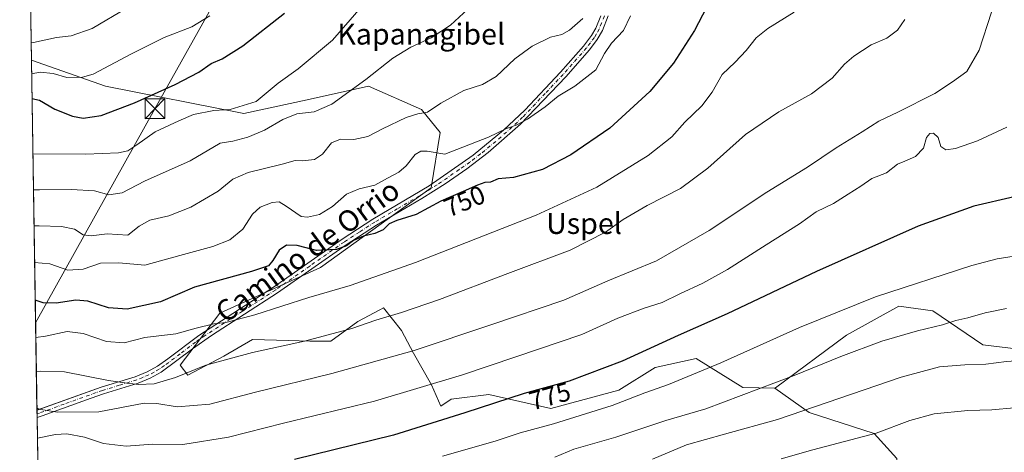
# Model space of a CAD drawing. Units: metres. Extents: x 610562 to 614004, y 4747828 to 4750197.
# Drawn here: x 610562 to 610938, y 4749715 to 4749880 of the extents above; entities that cross this region are included whole.
import ezdxf
from ezdxf.enums import TextEntityAlignment as Align

# ---------------------------------------------------------------- set-up
doc = ezdxf.new("R2010")
doc.units = ezdxf.units.M
doc.header["$MEASUREMENT"] = 0
doc.linetypes.add('DGN Style 4', pattern=[2.6384748266838614, 1.318413404963828, -0.6592067024819142, 0.001648016756204785, -0.6592067024819142])
for name, color, linetype, lineweight in [('Arbolado forestal CxS', 92, 'Continuous', 0), ('Camino Cxs', 7, 'Continuous', 0), ('Camino eje', 30, 'DGN Style 4', 13), ('Cima', 7, 'Continuous', 0), ('Comarca CxS', 21, 'Continuous', 0), ('Comunidad Autónoma CxS', 142, 'Continuous', 0), ('Curva de nivel maestra', 30, 'Continuous', 30), ('Curva de nivel normal', 30, 'Continuous', 0), ('Municipio CxS', 4, 'Continuous', 0), ('Pastizal CxS', 92, 'Continuous', 0), ('Provincia CxS', 1, 'Continuous', 0), ('Rótulo de curva de nivel directora', 7, 'Continuous', 0), ('Tendido', 6, 'Continuous', 0), ('Texto cartográfico', 7, 'Continuous', 0), ('Torre de tendido puntual', 7, 'Continuous', 0)]:
    doc.layers.add(name, color=color, linetype=linetype, lineweight=lineweight)
doc.styles.add('Style-Arial', font='txt')

# ---------------------------------------------------------------- blocks, each defined once
blk = doc.blocks.new('*U10')
at = {"layer": 'Pastizal CxS', "color": 92, "linetype": 'Continuous', "lineweight": 0}
blk.add_polyline3d([(610957.8567000004, 4749752.637499999, 788.3105999999971), (610929.3331000004, 4749756.094699999, 786.9235000000045), (610910.3170999996, 4749769.059699999, 782.0611999999965), (610897.3517000005, 4749770.7893, 780.7691000000051), (610877.2811000004, 4749759.7961, 781.7810000000028), (610850.2490999997, 4749739.7163, 784.160799999998), (610849.9665000001, 4749739.636700001, 784.1561999999976), (610837.8239000002, 4749739.844900001, 782.545499999993), (610819.9968999998, 4749750.924100001, 776.960699999996), (610804.4338999996, 4749747.4671, 776.0043000000006), (610790.6004999997, 4749738.8259, 777.0054999999993), (610764.6627000002, 4749731.912500001, 776.5041999999958), (610740.9737, 4749737.251700001, 772.3837999999961), (610726.6206999999, 4749735.369700001, 771.3264999999956), (610722.6637000004, 4749732.731699999, 771.6431000000011), (610719.1183000002, 4749740.9143, 768.6766000000061), (610712.2385, 4749752.954100001, 763.8604999999953), (610707.6523000002, 4749761.554500001, 760.7802999999985), (610700.7726999996, 4749770.153899999, 757.5725999999996), (610699.4489000002, 4749769.4531, 757.5892000000022), (610691.0261000004, 4749764.994100001, 757.9967000000034), (610680.7065000003, 4749757.541099999, 759.6214000000036), (610672.6788999997, 4749757.541099999, 758.8635000000068), (610664.6564999997, 4749757.7523, 758.1624000000012), (610650.8936999999, 4749758.114700001, 757.3920000000071), (610639.9996999997, 4749751.8081, 758.5816999999952), (610626.2087000003, 4749744.5681, 759.061799999996), (610623.3509000001, 4749748.3189, 757.4734999999928), (610638.4326999999, 4749768.2105, 753.1733999999997), (610676.8158999998, 4749785.518100001, 750.7504999999946), (610718.9474999999, 4749815.9779, 746.7676000000066), (610722.4615000002, 4749836.991699999, 741.7657000000036), (610715.3509000001, 4749845.7839, 738.7402000000002), (610695.0657000003, 4749854.6317, 734.485400000005), (610671.7210999997, 4749849.4461, 732.1031999999979), (610647.5126999998, 4749844.261299999, 729.9483000000037), (610594.7725000001, 4749854.6327, 720.2090999999928), (610566.5626999997, 4749864.585000001, 716.4409000000014), (610562.1100000005, 4750141.42, 710.1606999999932)], dxfattribs=at)
blk = doc.blocks.new('*U11')
at = {"layer": 'Arbolado forestal CxS', "color": 92, "linetype": 'Continuous', "lineweight": 0}
blk.add_polyline3d([(610570.4442999996, 4749623.257099999, 797.732799999998), (610566.5626999997, 4749864.585000001, 716.4409000000014), (610594.7725000001, 4749854.6327, 720.2090999999928), (610647.5126999998, 4749844.261299999, 729.9483000000037), (610671.7210999997, 4749849.4461, 732.1031999999979), (610695.0657000003, 4749854.6317, 734.485400000005), (610715.3509000001, 4749845.7839, 738.7402000000002), (610722.4615000002, 4749836.991699999, 741.7657000000036), (610718.9474999999, 4749815.9779, 746.7676000000066), (610676.8158999998, 4749785.518100001, 750.7504999999946), (610638.4326999999, 4749768.2105, 753.1733999999997), (610623.3509000001, 4749748.3189, 757.4734999999928), (610626.2087000003, 4749744.5681, 759.061799999996), (610639.9996999997, 4749751.8081, 758.5816999999952), (610650.8936999999, 4749758.114700001, 757.3920000000071), (610664.6564999997, 4749757.7523, 758.1624000000012), (610672.6788999997, 4749757.541099999, 758.8635000000068), (610680.7065000003, 4749757.541099999, 759.6214000000036), (610691.0261000004, 4749764.994100001, 757.9967000000034), (610699.4489000002, 4749769.4531, 757.5892000000022), (610700.7726999996, 4749770.153899999, 757.5725999999996), (610707.6523000002, 4749761.554500001, 760.7802999999985), (610712.2385, 4749752.954100001, 763.8604999999953), (610719.1183000002, 4749740.9143, 768.6766000000061), (610722.6637000004, 4749732.731699999, 771.6431000000011), (610726.6206999999, 4749735.369700001, 771.3264999999956), (610740.9737, 4749737.251700001, 772.3837999999961), (610764.6627000002, 4749731.912500001, 776.5041999999958), (610790.6004999997, 4749738.8259, 777.0054999999993), (610804.4338999996, 4749747.4671, 776.0043000000006), (610819.9968999998, 4749750.924100001, 776.960699999996), (610837.8239000002, 4749739.844900001, 782.545499999993), (610849.9665000001, 4749739.636700001, 784.1561999999976), (610863.0862999996, 4749730.369700001, 789.0627999999998), (610887.8431000002, 4749722.385299999, 793.8378999999986), (610896.4868999999, 4749712.8771, 797.9627999999939)], dxfattribs=at)
blk = doc.blocks.new('5TTEND')
at = {"layer": 'Cima', "color": 7, "linetype": 'Continuous', "lineweight": 0}
for p, q in [((0.3720000000000001, 0.3784000000000001), (-0.3720000000000001, -0.3776)), ((-0.375, 0.3754), (0.375, -0.3746))]:
    blk.add_line(p, q, dxfattribs=at)
at = {"layer": 'Cima', "color": 7, "linetype": 'Continuous', "lineweight": 0, "flags": 128}
blk.add_lwpolyline([(-0.375, -0.3746), (0.375, -0.3746), (0.375, 0.3754), (-0.375, 0.3754), (-0.3720000000000001, -0.3776)], dxfattribs=at)

msp = doc.modelspace()

# ---------------------------------------------------------------- linework, layer by layer
at = {"layer": 'Arbolado forestal CxS', "color": 92, "linetype": 'Continuous', "lineweight": 0, "extrusion": (-0.005466210732524921, 0.3398235741821086, 0.9404733164584335), "elevation": 1611452.268267101, "flags": 128}
msp.add_lwpolyline([(-686881.3542471936, -4456922.356035328), (-686881.3542471936, -4457064.19158919)], dxfattribs=at)
at = {"layer": 'Arbolado forestal CxS', "color": 92, "linetype": 'Continuous', "lineweight": 0, "extrusion": (-0.004819693681386462, 0.3008492090292432, 0.9536595430127548), "elevation": 1426739.335606213, "flags": 128}
msp.add_lwpolyline([(-686572.713993794, -4519486.806621168), (-686572.713993794, -4519488.253339782)], dxfattribs=at)
at = {"layer": 'Arbolado forestal CxS', "color": 92, "linetype": 'Continuous', "lineweight": 0, "extrusion": (-0.004851216282529159, 0.3027729730821951, 0.9530503619807028), "elevation": 1435856.982326842, "flags": 128}
msp.add_lwpolyline([(-686583.7204667459, -4516595.251374443), (-686583.720466746, -4516596.698807961)], dxfattribs=at)
at = {"layer": 'Arbolado forestal CxS', "color": 92, "linetype": 'Continuous', "lineweight": 0, "extrusion": (-0.004708466572060001, 0.2927310993503159, 0.9561832114274414), "elevation": 1388250.365734402, "flags": 128}
msp.add_lwpolyline([(-686877.4513983564, -4531299.844086057), (-686877.4513983564, -4531409.8724838)], dxfattribs=at)
at = {"layer": 'Arbolado forestal CxS', "color": 92, "linetype": 'Continuous', "lineweight": 0}
for points in [[(610566.5626999997, 4749864.585000001, 716.4409000000014), (610594.7725000001, 4749854.6327, 720.2090999999928), (610647.5126999998, 4749844.261299999, 729.9483000000037), (610671.7210999997, 4749849.4461, 732.1031999999979), (610695.0657000003, 4749854.6317, 734.485400000005), (610715.3509000001, 4749845.7839, 738.7402000000002), (610722.4615000002, 4749836.991699999, 741.7657000000036), (610718.9474999999, 4749815.9779, 746.7676000000066), (610676.8158999998, 4749785.518100001, 750.7504999999946), (610638.4326999999, 4749768.2105, 753.1733999999997), (610623.3509000001, 4749748.3189, 757.4734999999928), (610626.2087000003, 4749744.5681, 759.061799999996), (610639.9996999997, 4749751.8081, 758.5816999999952), (610650.8936999999, 4749758.114700001, 757.3920000000071), (610664.6564999997, 4749757.7523, 758.1624000000012), (610672.6788999997, 4749757.541099999, 758.8635000000068), (610680.7065000003, 4749757.541099999, 759.6214000000036), (610691.0261000004, 4749764.994100001, 757.9967000000034), (610699.4489000002, 4749769.4531, 757.5892000000022), (610700.7726999996, 4749770.153899999, 757.5725999999996), (610707.6523000002, 4749761.554500001, 760.7802999999985), (610712.2385, 4749752.954100001, 763.8604999999953), (610719.1183000002, 4749740.9143, 768.6766000000061), (610722.6637000004, 4749732.731699999, 771.6431000000011), (610726.6206999999, 4749735.369700001, 771.3264999999956), (610740.9737, 4749737.251700001, 772.3837999999961), (610764.6627000002, 4749731.912500001, 776.5041999999958), (610790.6004999997, 4749738.8259, 777.0054999999993), (610804.4338999996, 4749747.4671, 776.0043000000006), (610819.9968999998, 4749750.924100001, 776.960699999996), (610837.8239000002, 4749739.844900001, 782.545499999993), (610849.9665000001, 4749739.636700001, 784.1561999999976)], [(611004.1880999999, 4749860.1709, 774.0135000000009), (611016.1025, 4749833.2163, 775.3610000000045), (611027.5685000002, 4749812.0031, 776.8837999999961), (611035.5943, 4749787.923900001, 779.4893000000012), (610993.1357000005, 4749782.1963, 781.505099999995), (610984.4873000003, 4749776.146299999, 783.0035999999964), (610983.6231000006, 4749763.1801, 785.6916999999958), (610957.8567000004, 4749752.637499999, 788.3105999999971), (610929.3331000004, 4749756.094699999, 786.9235000000045), (610910.3170999996, 4749769.059699999, 782.0611999999965), (610897.3517000005, 4749770.7893, 780.7691000000051), (610877.2811000004, 4749759.7961, 781.7810000000028), (610850.2490999997, 4749739.7163, 784.160799999998), (610849.9665000001, 4749739.636700001, 784.1561999999976)], [(610896.4868999999, 4749712.8771, 797.9627999999939), (610887.8431000002, 4749722.385299999, 793.8378999999986), (610863.0862999996, 4749730.369700001, 789.0627999999998), (610849.9665000001, 4749739.636700001, 784.1561999999976), (610850.2490999997, 4749739.7163, 784.160799999998), (610877.2811000004, 4749759.7961, 781.7810000000028), (610897.3517000005, 4749770.7893, 780.7691000000051), (610910.3170999996, 4749769.059699999, 782.0611999999965), (610929.3331000004, 4749756.094699999, 786.9235000000045), (610957.8567000004, 4749752.637499999, 788.3105999999971)], [(610849.9665000001, 4749739.636700001, 784.1561999999976), (610863.0862999996, 4749730.369700001, 789.0627999999998), (610887.8431000002, 4749722.385299999, 793.8378999999986), (610896.4868999999, 4749712.8771, 797.9627999999939), (610895.6215000004, 4749692.133300001, 804.5914000000049), (610870.7449000003, 4749669.387499999, 813.845100000006), (610817.8098999998, 4749657.624100001, 814.6499000000041), (610750.1705, 4749648.8029, 810.6861000000063), (610685.7883000001, 4749636.656300001, 808.3653000000049)]]:
    msp.add_polyline3d(points, dxfattribs=at)
at = {"layer": 'Camino Cxs', "color": 7, "linetype": 'Continuous', "lineweight": 0, "extrusion": (-0.01199238753313477, 0.7536355079335877, 0.6571831585052513), "elevation": 3572751.082641282, "flags": 128}
msp.add_lwpolyline([(-686062.975444359, -3114078.106485481), (-686062.975444359, -3114082.304933397)], dxfattribs=at)
at = {"layer": 'Camino Cxs', "color": 7, "linetype": 'Continuous', "lineweight": 0}
for points in [[(610786.4501, 4749881.4101, 743.1208999999944), (610784.2701000003, 4749875.890100001, 743.5611000000063), (610782.3300999999, 4749872.440099999, 743.2893999999943), (610779.3201000001, 4749868.450099999, 743.6937000000034), (610770.3000999996, 4749858.2401, 745.1337000000058), (610753.0201000003, 4749840.120100001, 746.890400000004), (610740.7100999998, 4749829.390100001, 748.0626999999951), (610732.5601000005, 4749823.190099999, 748.8778000000021), (610724.3701, 4749817.4801, 748.7936999999947), (610715.4301000005, 4749811.870100001, 749.7353000000003), (610698.2001, 4749801.7501, 750.1833000000044), (610686.5201000003, 4749794.1801, 752.6616000000067), (610660.3901000004, 4749775.860099999, 755.082899999994), (610635.2001, 4749759.700099999, 758.0978999999934), (610627.9700999996, 4749754.550100001, 759.2372000000032), (610615.9901000002, 4749745.670100001, 760.5028000000021), (610611.8901000004, 4749743.420100001, 760.2583000000013), (610607.3300999999, 4749741.5601, 762.3417000000045), (610594.0601000005, 4749737.460100001, 765.3129999999946), (610589.3701, 4749735.8201, 766.8763000000035), (610570.6300999997, 4749729.050100001, 774.8815999999933), (610568.7522999998, 4749728.450800001, 774.8923000000068), (610568.7079999996, 4749731.209100001, 771.7280999999931), (610568.7100999998, 4749731.210100001, 771.7280999999931), (610593.2200999996, 4749739.9901, 764.7590000000056), (610606.1201, 4749743.970100001, 763.241200000004), (610610.7401000002, 4749745.8301, 761.7277999999933), (610614.5900999998, 4749747.950099999, 760.4225000000006), (610618.6501000002, 4749750.7401, 759.5864000000003), (610630.4200999998, 4749759.670100001, 759.151199999993), (610658.9001000002, 4749778.0701, 754.3631000000024), (610685.0301000001, 4749796.380100001, 753.046199999997), (610696.7401000002, 4749803.9901, 750.8687999999966), (610718.2600999996, 4749816.710100001, 748.5144), (610734.9700999996, 4749828.300100001, 749.2934999999999), (610746.5800999999, 4749837.8301, 745.6423000000068), (610754.6901000004, 4749845.5001, 747.7788), (610768.3300999999, 4749860.030099999, 744.0660000000062), (610777.0701000001, 4749869.920100001, 742.3304000000062), (610780.1001000004, 4749873.9101, 742.3983000000007), (610781.7500999998, 4749876.790100001, 742.3095999999932), (610783.6201, 4749881.4301, 742.2119999999995)], [(610568.7083999999, 4749731.209600001, 771.7277999999933), (610593.2200999996, 4749739.9901, 764.7590000000056), (610606.1201, 4749743.970100001, 763.241200000004), (610610.7401000002, 4749745.8301, 761.7277999999933), (610614.5900999998, 4749747.950099999, 760.4225000000006), (610618.6501000002, 4749750.7401, 759.5864000000003), (610630.4200999998, 4749759.670100001, 759.151199999993), (610658.9001000002, 4749778.0701, 754.3631000000024), (610685.0301000001, 4749796.380100001, 753.046199999997), (610696.7401000002, 4749803.9901, 750.8687999999966), (610718.2600999996, 4749816.710100001, 748.5144), (610734.9700999996, 4749828.300100001, 749.2934999999999), (610746.5800999999, 4749837.8301, 745.6423000000068), (610754.6901000004, 4749845.5001, 747.7788), (610768.3300999999, 4749860.030099999, 744.0660000000062), (610777.0701000001, 4749869.920100001, 742.3304000000062), (610780.1001000004, 4749873.9101, 742.3983000000007), (610781.7500999998, 4749876.790100001, 742.3095999999932), (610783.6201, 4749881.4301, 742.2119999999995)], [(610786.4501, 4749881.4101, 743.1208999999944), (610784.2701000003, 4749875.890100001, 743.5611000000063), (610782.3300999999, 4749872.440099999, 743.2893999999943), (610779.3201000001, 4749868.450099999, 743.6937000000034), (610770.3000999996, 4749858.2401, 745.1337000000058), (610753.0201000003, 4749840.120100001, 746.890400000004), (610740.7100999998, 4749829.390100001, 748.0626999999951), (610732.5601000005, 4749823.190099999, 748.8778000000021), (610724.3701, 4749817.4801, 748.7936999999947), (610715.4301000005, 4749811.870100001, 749.7353000000003), (610698.2001, 4749801.7501, 750.1833000000044), (610686.5201000003, 4749794.1801, 752.6616000000067), (610660.3901000004, 4749775.860099999, 755.082899999994), (610635.2001, 4749759.700099999, 758.0978999999934), (610627.9700999996, 4749754.550100001, 759.2372000000032), (610615.9901000002, 4749745.670100001, 760.5028000000021), (610611.8901000004, 4749743.420100001, 760.2583000000013), (610607.3300999999, 4749741.5601, 762.3417000000045), (610594.0601000005, 4749737.460100001, 765.3129999999946), (610589.3701, 4749735.8201, 766.8763000000035), (610570.6300999997, 4749729.050100001, 774.8815999999933), (610568.7522999998, 4749728.450800001, 774.8923000000068)]]:
    msp.add_polyline3d(points, dxfattribs=at)
at = {"layer": 'Camino eje', "color": 30, "linetype": 'DGN Style 4', "lineweight": 13}
msp.add_polyline3d([(610785.0351, 4749881.420100001, 742.6661000000023), (610783.9451000001, 4749878.6601, 742.8028000000049), (610783.0100999996, 4749876.340100001, 742.8601000000053), (610782.0401, 4749874.6151, 742.7978000000003), (610781.2150999998, 4749873.175100001, 742.8448999999965), (610779.7100999998, 4749871.1801, 743.0280000000057), (610778.1951000001, 4749869.1851, 742.8920000000071), (610769.3151000004, 4749859.1351, 744.6284000000014), (610762.4951, 4749851.870100001, 746.2502999999998), (610753.8551000003, 4749842.8101, 747.785799999998), (610749.8000999996, 4749838.975099999, 745.9759999999952), (610743.6451000003, 4749833.610099999, 746.2646999999997), (610737.8400999998, 4749828.845100001, 749.0289000000049), (610733.7651000004, 4749825.745100001, 749.3690999999964), (610729.6700999998, 4749822.890100001, 748.1345000000001), (610721.3151000004, 4749817.095100001, 748.4853000000003), (610716.8450999996, 4749814.290100001, 749.0874000000041), (610706.0850999998, 4749807.9301, 750.546199999997), (610697.4700999996, 4749802.870100001, 749.9609999999958), (610691.6300999997, 4749799.085100001, 751.5712000000058), (610685.7751000002, 4749795.280099999, 752.8545000000014), (610672.7100999998, 4749786.1251, 753.1138000000064), (610659.6451000003, 4749776.965100001, 754.3505000000005), (610647.0500999996, 4749768.8851, 757.3125), (610632.8101000005, 4749759.6851, 758.1940999999933), (610629.1951000001, 4749757.110099999, 758.9002000000038), (610623.3101000005, 4749752.645099999, 758.3997999999993), (610617.3201000001, 4749748.2051, 759.7315999999992), (610615.2901, 4749746.8101, 760.3524999999936), (610613.3651000002, 4749745.7501, 760.5195999999996), (610611.3151000004, 4749744.6251, 760.9223999999958), (610609.0351, 4749743.6951, 761.6282999999967), (610606.7251000004, 4749742.765100001, 762.0270000000019), (610600.0900999998, 4749740.715100001, 765.825800000006), (610593.6401000004, 4749738.725099999, 764.9388000000035), (610591.2950999998, 4749737.905099999, 764.6610999999976), (610579.0401, 4749733.515100001, 771.1805000000023), (610569.6700999998, 4749730.130100001, 773.3649000000005), (610568.7302000001, 4749729.8301, 773.311799999996)], dxfattribs=at)
at = {"layer": 'Comarca CxS', "color": 21, "linetype": 'Continuous', "lineweight": 0, "flags": 128}
msp.add_lwpolyline([(611129.7529379788, 4747836.656245005), (610599.3200008417, 4747827.989982489), (610581.9990422459, 4748904.873219346), (610562.1100008426, 4750141.419982466), (612190.5242485146, 4750168.03400267), (613322.1463666694, 4750186.528690957), (613964.0700008682, 4750197.019982465), (613968.5044600621, 4749929.44536237), (613997.8868695513, 4748156.515065501), (614002.4100008683, 4747883.589982489), (612028.4086923526, 4747851.338566055)], close=True, dxfattribs=at)
at = {"layer": 'Comunidad Autónoma CxS', "color": 142, "linetype": 'Continuous', "lineweight": 0, "flags": 128}
msp.add_lwpolyline([(611129.7529379788, 4747836.656245005), (610599.3200008417, 4747827.989982489), (610581.9990422459, 4748904.873219346), (610562.1100008426, 4750141.419982466), (612190.5242485146, 4750168.03400267), (613322.1463666694, 4750186.528690957), (613964.0700008682, 4750197.019982465), (613968.5044600621, 4749929.44536237), (613997.8868695513, 4748156.515065501), (614002.4100008683, 4747883.589982489), (612028.4086923526, 4747851.338566055)], close=True, dxfattribs=at)
at = {"layer": 'Curva de nivel maestra', "color": 30, "linetype": 'Continuous', "lineweight": 30, "flags": 128}
for points, elevation in [([(610825.54, 4749887.6801), (610819.4400000004, 4749875.790100001), (610811.3600000005, 4749863.4001), (610802.3499999996, 4749852.550100001), (610787.1600000003, 4749838.690099999), (610772.2400000002, 4749828.460100001), (610761.4299999997, 4749822.920100001), (610750.4400000004, 4749819.840100001), (610744.5300000003, 4749819.280099999), (610741.6399999997, 4749818.110099999), (610739.4400000004, 4749817.9101), (610736.6299999999, 4749816.9901), (610731.25, 4749814.470100001), (610722.7100000001, 4749810.870100001), (610713.3200000003, 4749805.800100001), (610705.8399999999, 4749803.4801), (610702.9900000002, 4749802.210100001), (610700.7100000001, 4749799.9801), (610697.5700000003, 4749798.5601), (610693.1699999999, 4749797.470100001), (610689.3799999999, 4749795.800100001), (610686.7400000002, 4749793.860099999), (610682.8799999999, 4749792.460100001), (610675.2199999997, 4749792.040100001), (610667.8700000001, 4749793.920100001), (610663.8499999996, 4749794.090100001), (610661.0999999996, 4749792.1601), (610658.6699999999, 4749788.280099999), (610656.9900000002, 4749786.220100001), (610650.4299999997, 4749784.0801), (610628.7699999996, 4749778.0801), (610615.7699999996, 4749772.460100001), (610603.0999999996, 4749769.690099999), (610596.0099999999, 4749770.190099999), (610588.0899999999, 4749772.700099999), (610583.5, 4749773.110099999), (610576.0099999999, 4749771.9901), (610571.0899999999, 4749772.1501), (610568.0334999999, 4749773.1439)], 750), ([(610566.7983999997, 4749849.9309), (610569.6699999999, 4749849.2601), (610575.4600000001, 4749845.8301), (610582.2100000001, 4749843.2601), (610586.3600000005, 4749842.5001), (610593.1900000004, 4749843.460100001), (610605.9299999997, 4749848.2401), (610621.4299999997, 4749855.3301), (610630.4299999997, 4749859.960100001), (610635.0999999996, 4749863.270099999), (610639.3700000001, 4749865.090100001), (610647.1699999999, 4749870.0101), (610663.04, 4749882.4901)], 725), ([(610941.3300000001, 4749812.540100001), (610925.8600000005, 4749808.870100001), (610904.6299999999, 4749801.3301), (610865.8600000005, 4749784.040100001), (610831.8399999999, 4749767.9001), (610813.2199999997, 4749759.710100001), (610791.8200000003, 4749749.920100001), (610771.6399999997, 4749742.2501), (610754.5, 4749737.520099999), (610731.7800000003, 4749730.1801), (610704.5899999999, 4749721.710100001), (610666.8600000005, 4749712.470100001)], 775)]:
    msp.add_lwpolyline(points, dxfattribs=dict(at, elevation=elevation))
at = {"layer": 'Curva de nivel normal', "color": 30, "linetype": 'Continuous', "lineweight": 0, "flags": 128}
for points, elevation in [([(610566.4567, 4749871.1733), (610567.4199999999, 4749871.220000001), (610576.0999999996, 4749873.119999999), (610581.7699999996, 4749873.810000001), (610589.7699999996, 4749876.640000001), (610603.0999999996, 4749884.439999999)], 715), ([(610692.2599999999, 4749884.730000001), (610681.3399999999, 4749872.17), (610668.3099999996, 4749861.220000001), (610660.6500000004, 4749855.730000001), (610652.2400000002, 4749848.82), (610642.3799999999, 4749845.810000001), (610636.1399999997, 4749845.380000001), (610628.3899999997, 4749843.859999999), (610622.7400000002, 4749841.380000001), (610613.7599999999, 4749837.230000001), (610606.8300000001, 4749832.34), (610603.2800000003, 4749829.970000001), (610599.7699999996, 4749829.210000001), (610587.3600000005, 4749828.720000001), (610567.1379000006, 4749828.827)], 730), ([(610634.6200000001, 4749881.369999999), (610627.7699999996, 4749877.300000001), (610617.1900000004, 4749873.15), (610604.7599999999, 4749866.960000001), (610590.0700000003, 4749859.220000001), (610586.0199999996, 4749858.039999999), (610580.0700000003, 4749857.890000001), (610574.8799999999, 4749859.480000001), (610569.8700000001, 4749860), (610566.6469999999, 4749859.346899999)], 720), ([(610733.0099999999, 4749883.960000001), (610726.4199999999, 4749877.859999999), (610718.9699999997, 4749873.09), (610711.2599999999, 4749869.480000001), (610704.3799999999, 4749865.34), (610694.0499999998, 4749857.180000001), (610681.0899999999, 4749847.76), (610674.4299999997, 4749844.890000001), (610667.7699999996, 4749844.060000001), (610662.4299999997, 4749841.949999999), (610655.4299999997, 4749837.91), (610649.0999999996, 4749835.210000001), (610643.3399999999, 4749833.710000001), (610638.5099999999, 4749832.92), (610627.0999999996, 4749826.140000001), (610609.6600000003, 4749818.49), (610601.2199999997, 4749814), (610596.1200000001, 4749813.289999999), (610590.5800000001, 4749814.77), (610581.9100000003, 4749815.25), (610569.7199999997, 4749815.100000001), (610567.3569, 4749815.211300001)], 735), ([(610795.0499999998, 4749881.380000001), (610792.2699999996, 4749875.880000001), (610787.7100000001, 4749871.08), (610785.0899999999, 4749867.08), (610781.7599999999, 4749860.859999999), (610773.7699999996, 4749854.619999999), (610767.4299999997, 4749850.77), (610762.4299999997, 4749846.77), (610755.7699999996, 4749842.119999999), (610751.3399999999, 4749839.84), (610747.7300000006, 4749838.52), (610740.8399999999, 4749835.230000001), (610724.1799999997, 4749828.789999999), (610717.4900000002, 4749829.850000001), (610715.1100000005, 4749829.82), (610712.9299999997, 4749828.619999999), (610709.4299999997, 4749824.279999999), (610706.6299999999, 4749821.91), (610702.3799999999, 4749819.58), (610697.5700000003, 4749816.960000001), (610691.5800000001, 4749815.52), (610686.7699999996, 4749813.439999999), (610681.4299999997, 4749808.810000001), (610676.4299999997, 4749805.789999999), (610671.8200000003, 4749804.76), (610669.4100000003, 4749805.02), (610663.7599999999, 4749808.880000001), (610661.0999999996, 4749810.600000001), (610658.4299999997, 4749810.369999999), (610653.7699999996, 4749808.539999999), (610650.8300000001, 4749805.880000001), (610647.1900000004, 4749800.220000001), (610642.2300000006, 4749796.07), (610635.7199999997, 4749793.630000001), (610623.1299999999, 4749790.199999999), (610609.7999999998, 4749786.430000001), (610599.9000000004, 4749787.4), (610592.9800000006, 4749787.25), (610586.2599999999, 4749784.880000001), (610580.5099999999, 4749784.49), (610573.5999999996, 4749786.960000001), (610567.8020000001, 4749787.5363)], 745), ([(610857.3300000001, 4749882.810000001), (610847.3300000001, 4749876.67), (610842.8899999997, 4749873.09), (610839.1200000001, 4749868.220000001), (610834.8399999999, 4749863.76), (610829.8899999997, 4749859.039999999), (610826.0999999996, 4749852.380000001), (610822.1500000004, 4749847.180000001), (610815.7400000002, 4749840.880000001), (610810.7199999997, 4749835.350000001), (610801.7699999996, 4749828.189999999), (610782.1299999999, 4749816.230000001), (610759.0800000001, 4749805.449999999), (610712.9600000001, 4749787.430000001), (610688.1200000001, 4749778.75), (610672.3300000001, 4749774.17), (610651.7300000006, 4749767.550000001), (610640.7199999997, 4749764.600000001), (610636.1699999999, 4749764.130000001), (610629.4299999997, 4749762.52), (610621.6799999997, 4749760.300000001), (610609.8600000005, 4749758.850000001), (610601.9100000003, 4749756.859999999), (610595.2300000006, 4749757.390000001), (610586.29, 4749760.42), (610580.1699999999, 4749761.199999999), (610571.9000000004, 4749759.350000001), (610568.2616999998, 4749758.9561)], 755), ([(610568.6926999995, 4749732.1578), (610569.3799999999, 4749731.550000001), (610576.54, 4749730.480000001), (610592.2800000003, 4749730.65), (610609.5700000003, 4749733.859999999), (610614.4100000003, 4749733.77), (610622.1799999997, 4749732.460000001), (610634.5700000003, 4749733.5), (610651.9600000001, 4749738.02), (610681.1299999999, 4749745.17), (610712.5499999998, 4749754.01), (610741.7300000006, 4749763.689999999), (610769.5099999999, 4749773.140000001), (610786.3700000001, 4749780.449999999), (610804.9400000004, 4749788.16), (610825.04, 4749799.699999999), (610846.9100000003, 4749814.24), (610862.4299999997, 4749823.74), (610873.3499999996, 4749831.17), (610883.3300000001, 4749837.25), (610889.6600000003, 4749841.26), (610896.8799999999, 4749844.680000001), (610911.0199999996, 4749851.880000001), (610917.7199999997, 4749856.24), (610923.25, 4749860.25), (610927.8799999999, 4749868.32), (610932.5800000001, 4749882.779999999)], 765), ([(610567.5784, 4749801.437100001), (610569.54, 4749801.41), (610578.0899999999, 4749801.17), (610583, 4749800.119999999), (610586.2800000003, 4749798.060000001), (610589.3099999996, 4749797.65), (610595.4800000006, 4749798.359999999), (610603.3200000003, 4749797.930000001), (610607.7000000002, 4749801.289999999), (610611.7800000003, 4749803.600000001), (610618.9600000001, 4749805.26), (610627.3300000001, 4749808.51), (610637.7300000006, 4749814.699999999), (610643.3200000003, 4749819.220000001), (610649.1799999997, 4749821.720000001), (610662.1699999999, 4749824.92), (610667.0999999996, 4749826.27), (610669.9699999997, 4749826.210000001), (610674.5099999999, 4749826.730000001), (610677.5300000003, 4749828.680000001), (610680.9400000004, 4749833.09), (610684.4000000004, 4749834.4), (610689.4500000002, 4749834.300000001), (610694.8200000003, 4749835.430000001), (610700.4299999997, 4749838.41), (610709.5199999996, 4749842.720000001), (610713.8700000001, 4749844.109999999), (610717.54, 4749844.74), (610722.6399999997, 4749848.109999999), (610731.4800000006, 4749852.960000001), (610738.5899999999, 4749855.32), (610743.8099999996, 4749858.300000001), (610750.9500000002, 4749865.02), (610757.5, 4749869.939999999), (610764.5099999999, 4749873.26), (610768.79, 4749874.34), (610771.7699999996, 4749875.930000001), (610776.7699999996, 4749880.380000001)], 740), ([(610568.4735000003, 4749745.789799999), (610570.2300000006, 4749746.109999999), (610579.1600000003, 4749745.77), (610595.9299999997, 4749742.539999999), (610603.0999999996, 4749741.560000001), (610607.4299999997, 4749740.939999999), (610613.4299999997, 4749741.289999999), (610621.54, 4749743.720000001), (610633.1399999997, 4749748.34), (610650.8799999999, 4749753.15), (610670.7400000002, 4749757.539999999), (610688.6900000004, 4749762.34), (610697.8399999999, 4749765.529999999), (610707.7300000006, 4749768.369999999), (610722.1699999999, 4749773.369999999), (610748.2400000002, 4749783.25), (610771.9500000002, 4749792.230000001), (610785.4800000006, 4749799.01), (610792.25, 4749803.859999999), (610801.3300000001, 4749809.189999999), (610814.0700000003, 4749815.689999999), (610824.5199999996, 4749823.4), (610838.8399999999, 4749836.24), (610851.54, 4749844.880000001), (610863.9500000002, 4749851.720000001), (610871.8200000003, 4749857.74), (610876.6100000005, 4749862.980000001), (610880.0999999996, 4749866.01), (610886.7699999996, 4749870.42), (610892.7699999996, 4749872.869999999), (610896.8499999996, 4749875.930000001), (610899.5800000001, 4749880.060000001)], 760), ([(610938.4299999997, 4749839.039999999), (610927.25, 4749833.779999999), (610918.8399999999, 4749830.850000001), (610915.2199999997, 4749830.34), (610913.3600000005, 4749831.699999999), (610912.3499999996, 4749835.140000001), (610910.5, 4749836.699999999), (610909.0800000001, 4749836.65), (610907.8700000001, 4749835.050000001), (610906.6799999997, 4749831), (610903.6299999999, 4749827.859999999), (610899.5599999996, 4749826.039999999), (610896.7699999996, 4749824.949999999), (610892.6500000004, 4749821.66), (610886.9600000001, 4749819.41), (610882.7999999998, 4749816.57), (610877.9900000002, 4749813.51), (610872.4500000002, 4749809.92), (610865.7400000002, 4749806.730000001), (610859.4299999997, 4749802.210000001), (610846.6600000003, 4749794.24), (610832, 4749784.850000001), (610822.5700000003, 4749779.57), (610813.7400000002, 4749775.539999999), (610807.0999999996, 4749772.26), (610800.2400000002, 4749770.050000001), (610790.1500000004, 4749766.220000001), (610776.4400000004, 4749760.050000001), (610751.2300000006, 4749751.52), (610731, 4749744.66), (610697.4199999999, 4749734.689999999), (610662.6699999999, 4749726.210000001), (610641.6600000003, 4749720.92), (610624.2999999998, 4749718.119999999), (610612.9000000004, 4749718.32), (610602.6600000003, 4749717.480000001), (610594.0099999999, 4749718.529999999), (610586.8600000005, 4749720.880000001), (610580.0999999996, 4749722.180000001), (610575.7699999996, 4749721.91), (610568.8797000004, 4749720.530300001)], 770.0000000000001), ([(610953.4299999997, 4749791.82), (610934.7400000002, 4749788.83), (610925.0999999996, 4749786.359999999), (610888.4299999997, 4749774.430000001), (610859.4299999997, 4749762.74), (610829.4299999997, 4749749.210000001), (610809.4299999997, 4749740.980000001), (610800.4299999997, 4749737.779999999), (610787.9699999997, 4749733), (610765.5700000003, 4749726.039999999), (610752.9699999997, 4749722.59), (610743.3300000001, 4749719.449999999), (610723.3300000001, 4749713.720000001)], 780.0000000000001), ([(610766.0899999999, 4749713.380000001), (610773.3499999996, 4749716.380000001), (610789.4299999997, 4749720.970000001), (610808.4299999997, 4749727.279999999), (610823.7699999996, 4749731.680000001), (610857.4299999997, 4749744.439999999), (610875.1200000001, 4749751.710000001), (610890.8499999996, 4749757.49), (610904.4500000002, 4749761.430000001), (610913.9600000001, 4749763.720000001), (610919.0599999996, 4749765.430000001), (610923.5499999998, 4749766.369999999), (610930.2199999997, 4749768.32), (610938.29, 4749769.980000001)], 785), ([(611054.3499999996, 4749713.289999999), (611051.8799999999, 4749716.82), (611048.8200000003, 4749721.76), (611044.6100000005, 4749727.34), (611038.4500000002, 4749732.230000001), (611028.9400000004, 4749736.01), (611017.2400000002, 4749739.850000001), (611005.9299999997, 4749744.369999999), (610978.0199999996, 4749750.630000001), (610957.8499999996, 4749751.130000001), (610938.3799999999, 4749749.789999999), (610930.4299999997, 4749748.76), (610922.4299999997, 4749748.529999999), (610912.7699999996, 4749747.699999999), (610898.1399999997, 4749743.75), (610851.0700000003, 4749727.689999999), (610830.7800000003, 4749722.060000001), (610816.3499999996, 4749717.960000001), (610803.3600000005, 4749712.57)], 790), ([(611029.1500000004, 4749708.34), (611022.2800000003, 4749716.5), (611018.75, 4749719.640000001), (611014.7599999999, 4749720.82), (611008.6600000003, 4749721.600000001), (610999.6699999999, 4749723.560000001), (610986.29, 4749726.9), (610970.4699999997, 4749729.949999999), (610963.7999999998, 4749730.630000001), (610954.0999999996, 4749730.33), (610947.25, 4749731.060000001), (610941.2699999996, 4749732.08), (610932.7999999998, 4749731.41), (610923.5499999998, 4749731.16), (610910.7300000006, 4749729.890000001), (610901.5, 4749727.310000001), (610888.6600000003, 4749722.49), (610864.4800000006, 4749716.09), (610852.4000000004, 4749712.67)], 795)]:
    msp.add_lwpolyline(points, dxfattribs=dict(at, elevation=elevation))
at = {"layer": 'Municipio CxS', "color": 4, "linetype": 'Continuous', "lineweight": 0, "flags": 128}
msp.add_lwpolyline([(610599.3200008417, 4747827.989982489), (610581.9990422459, 4748904.873219346), (610562.1100008426, 4750141.419982466), (612190.5242485146, 4750168.03400267)], dxfattribs=at)
at = {"layer": 'Pastizal CxS', "color": 92, "linetype": 'Continuous', "lineweight": 0, "extrusion": (-0.002088916775440025, 0.129873617248121, 0.991528355605423), "elevation": 616317.0439109794, "flags": 128}
msp.add_lwpolyline([(-686875.6217287006, -4699187.248591173), (-686875.6217287005, -4699293.783780472)], dxfattribs=at)
at = {"layer": 'Pastizal CxS', "color": 92, "linetype": 'Continuous', "lineweight": 0}
for points in [[(610566.5626999997, 4749864.585000001, 716.4409000000014), (610594.7725000001, 4749854.6327, 720.2090999999928), (610647.5126999998, 4749844.261299999, 729.9483000000037), (610671.7210999997, 4749849.4461, 732.1031999999979), (610695.0657000003, 4749854.6317, 734.485400000005), (610715.3509000001, 4749845.7839, 738.7402000000002), (610722.4615000002, 4749836.991699999, 741.7657000000036), (610718.9474999999, 4749815.9779, 746.7676000000066), (610676.8158999998, 4749785.518100001, 750.7504999999946), (610638.4326999999, 4749768.2105, 753.1733999999997), (610623.3509000001, 4749748.3189, 757.4734999999928), (610626.2087000003, 4749744.5681, 759.061799999996), (610639.9996999997, 4749751.8081, 758.5816999999952), (610650.8936999999, 4749758.114700001, 757.3920000000071), (610664.6564999997, 4749757.7523, 758.1624000000012), (610672.6788999997, 4749757.541099999, 758.8635000000068), (610680.7065000003, 4749757.541099999, 759.6214000000036), (610691.0261000004, 4749764.994100001, 757.9967000000034), (610699.4489000002, 4749769.4531, 757.5892000000022), (610700.7726999996, 4749770.153899999, 757.5725999999996), (610707.6523000002, 4749761.554500001, 760.7802999999985), (610712.2385, 4749752.954100001, 763.8604999999953), (610719.1183000002, 4749740.9143, 768.6766000000061), (610722.6637000004, 4749732.731699999, 771.6431000000011), (610726.6206999999, 4749735.369700001, 771.3264999999956), (610740.9737, 4749737.251700001, 772.3837999999961), (610764.6627000002, 4749731.912500001, 776.5041999999958), (610790.6004999997, 4749738.8259, 777.0054999999993), (610804.4338999996, 4749747.4671, 776.0043000000006), (610819.9968999998, 4749750.924100001, 776.960699999996), (610837.8239000002, 4749739.844900001, 782.545499999993), (610849.9665000001, 4749739.636700001, 784.1561999999976)], [(611004.1880999999, 4749860.1709, 774.0135000000009), (611016.1025, 4749833.2163, 775.3610000000045), (611027.5685000002, 4749812.0031, 776.8837999999961), (611035.5943, 4749787.923900001, 779.4893000000012), (610993.1357000005, 4749782.1963, 781.505099999995), (610984.4873000003, 4749776.146299999, 783.0035999999964), (610983.6231000006, 4749763.1801, 785.6916999999958), (610957.8567000004, 4749752.637499999, 788.3105999999971), (610929.3331000004, 4749756.094699999, 786.9235000000045), (610910.3170999996, 4749769.059699999, 782.0611999999965), (610897.3517000005, 4749770.7893, 780.7691000000051), (610877.2811000004, 4749759.7961, 781.7810000000028), (610850.2490999997, 4749739.7163, 784.160799999998), (610849.9665000001, 4749739.636700001, 784.1561999999976)]]:
    msp.add_polyline3d(points, dxfattribs=at)
at = {"layer": 'Provincia CxS', "color": 1, "linetype": 'Continuous', "lineweight": 0, "flags": 128}
msp.add_lwpolyline([(611129.7529379788, 4747836.656245005), (610599.3200008417, 4747827.989982489), (610581.9990422459, 4748904.873219346), (610562.1100008426, 4750141.419982466), (612190.5242485146, 4750168.03400267), (613322.1463666694, 4750186.528690957), (613964.0700008682, 4750197.019982465), (613968.5044600621, 4749929.44536237), (613997.8868695513, 4748156.515065501), (614002.4100008683, 4747883.589982489), (612028.4086923526, 4747851.338566055)], close=True, dxfattribs=at)
at = {"layer": 'Tendido', "color": 6, "linetype": 'Continuous', "lineweight": 0}
msp.add_polyline3d([(610813.2598000001, 4750145.524700001, 718.0144), (610804.9800000006, 4750136.15, 719.7881999999955), (610724.6200000001, 4750043.91, 725.7544999999955), (610613.6408000002, 4749846.0176, 729.4467000000004), (610568.1716999998, 4749764.5483, 754.7611999999937)], dxfattribs=at)

# ---------------------------------------------------------------- block references
at = {"layer": 'Arbolado forestal CxS', "color": 92, "linetype": 'Continuous', "lineweight": 0}
msp.add_blockref('*U11', (0, 0), dxfattribs=at)
at = {"layer": 'Pastizal CxS', "color": 92, "linetype": 'Continuous', "lineweight": 0}
msp.add_blockref('*U10', (0, 0), dxfattribs=at)
at = {"layer": 'Torre de tendido puntual', "color": 7, "linetype": 'Continuous', "lineweight": 0, "xscale": 10, "yscale": 10, "zscale": 10}
msp.add_blockref('5TTEND', (610613.6408000002, 4749846.0176, 729.4467000000004), dxfattribs=at)

# ---------------------------------------------------------------- texts
at = {"layer": 'Rótulo de curva de nivel directora', "color": 7, "linetype": 'Continuous', "lineweight": 0, "style": 'Style-Arial'}
for s, rotation, p in [('750', 22.8575620300158, (610731.707398642, 4749810.83641054)), ('775', 15.4274360212912, (610764.2646506397, 4749736.55534051))]:
    msp.add_text(s, height=7.000000000000002, rotation=rotation, dxfattribs=at).set_placement(p, align=Align.MIDDLE_CENTER)
at = {"layer": 'Texto cartográfico', "color": 7, "linetype": 'Continuous', "lineweight": 0, "style": 'Style-Arial'}
for s, p in [('Kapanagibel', (610715.1779243903, 4749874.49015)), ('Uspel', (610777.2630353663, 4749802.360149999))]:
    msp.add_text(s, height=8, dxfattribs=at).set_placement(p, align=Align.MIDDLE_CENTER)
msp.add_text('Camino de Orrio', height=8, rotation=36.22241817190992, dxfattribs=at).set_placement((610671.8279483829, 4749791.917492592), align=Align.MIDDLE_CENTER)

doc.saveas('drawing.dxf')
